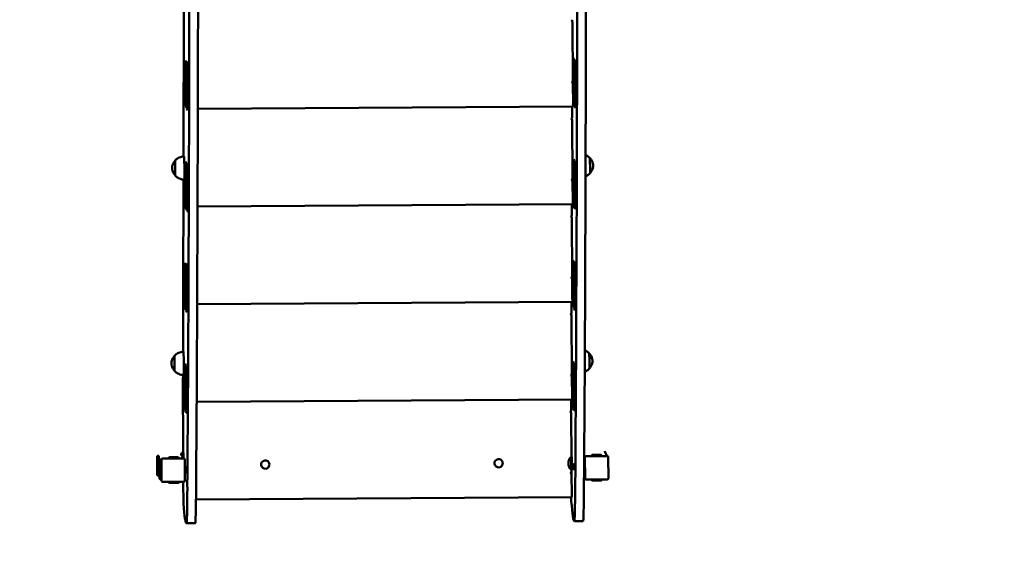
# Model space of a CAD drawing. Units: millimetres. Extents: x 5733 to 17576, y 5215 to 15870.
# Drawn here: x 11491 to 13179, y 9043 to 9942 of the extents above; entities that cross this region are included whole.
import ezdxf

# ---------------------------------------------------------------- set-up
doc = ezdxf.new("R2010")
doc.units = ezdxf.units.MM
doc.header["$LTSCALE"] = 60
doc.layers.add('Widoczne (ISO)', color=7, linetype='Continuous', lineweight=50)
doc.layers.add('Wymiar (ISO)', color=7, linetype='Continuous', lineweight=25)
doc.styles.add('Tekst notatki (ISO)', font='tahoma.ttf')
doc.dimstyles.new('Domyślne (ISO)', dxfattribs={"dimscale": 60, "dimtxt": 3.5, "dimasz": 2.5, "dimexe": 3.175, "dimexo": 0, "dimgap": 0.762, "dimtad": 1, "dimrnd": 1e-08, "dimzin": 0, "dimtxsty": 'Tekst notatki (ISO)', "dimcen": 0.09, "dimdle": 10, "dimclrd": 256, "dimclre": 256, "dimclrt": 256, "dimazin": 0, "dimtfac": 1.001486, "dimtmove": 0, "dimatfit": 3, "dimfxl": 0, "dimtolj": 1, "dimtzin": 0, "dimlwd": -1, "dimlwe": -1, "dimarcsym": 0})

# ---------------------------------------------------------------- blocks, each defined once
blk = doc.blocks.new('*D5')
at = {"layer": 'Defpoints', "color": 0}
for p in [(17535.1, 12647.8), (6850.9, 9855.3), (17575.4, 5465.6)]:
    blk.add_point(p, dxfattribs=at)
at = {"layer": 'Wymiar (ISO)'}
for p, q in [((17535.1, 12647.8), (17576.5, 5275.1)), ((6850.9, 9855.3), (6876.9, 5215.1)), ((7025.9, 5406.4), (17425.4, 5464.8))]:
    blk.add_line(p, q, dxfattribs=at)
for points in [[(17425.3, 5489.8), (17425.5, 5439.8), (17575.4, 5465.6)], [(7025.7, 5431.4), (7026, 5381.4), (6875.9, 5405.6)]]:
    blk.add_solid(points, dxfattribs=at)
at = {"layer": 'Wymiar (ISO)', "insert": (11851.8, 5697.8), "char_height": 210, "attachment_point": 1, "rotation": 0.3215, "style": 'Tekst notatki (ISO)'}
blk.add_mtext('\\A1;10700', dxfattribs=at)
blk = doc.blocks.new('*D6')
at = {"layer": 'Defpoints', "color": 0}
for p in [(6000.8, 15849.2), (13179.4, 15849.2), (9644.9, 5729.6)]:
    blk.add_point(p, dxfattribs=at)
at = {"layer": 'Wymiar (ISO)'}
for p, q in [((13179.4, 15849.2), (5810.3, 15849.2)), ((6000.8, 5879.6), (6000.8, 15699.2)), ((9644.9, 5729.6), (5810.3, 5729.6))]:
    blk.add_line(p, q, dxfattribs=at)
for points in [[(5975.8, 15699.2), (6025.8, 15699.2), (6000.8, 15849.2)], [(5975.8, 5879.6), (6025.8, 5879.6), (6000.8, 5729.6)]]:
    blk.add_solid(points, dxfattribs=at)
at = {"layer": 'Wymiar (ISO)', "insert": (5736.3, 10417), "char_height": 210, "attachment_point": 1, "rotation": 90, "style": 'Tekst notatki (ISO)'}
blk.add_mtext('\\A1;10120', dxfattribs=at)

msp = doc.modelspace()

# ---------------------------------------------------------------- linework, layer by layer
at = {"layer": 'Widoczne (ISO)'}
for p, q in [((12439.2, 9937.6), (12439.1, 9937.7)), ((12439.2, 9937.6), (12439.2, 9937.6)), ((12439.7, 9842.5), (12439.2, 9932.5)), ((11777.4, 9870.1), (11779.1, 9867.3)), ((12444.1, 9871.1), (12442.4, 9873.9)), ((12439.6, 9832.8), (12439.8, 9832.6)), ((12439.8, 9832.6), (12440, 9798)), ((12440, 9793.6), (11796.8, 9789.9)), ((12438.5, 9793.6), (12438.6, 9775)), ((12442.8, 9793.9), (12444.5, 9791.1)), ((11779.5, 9787.3), (11777.9, 9790.1)), ((12438.6, 9770.1), (12438.5, 9770.3)), ((12438.6, 9770.1), (12438.6, 9770.1)), ((12439.2, 9675), (12438.7, 9765.1)), ((11775.6, 9699.1), (11777.3, 9696.2)), ((12442.3, 9700), (12440.6, 9702.9)), ((12439.1, 9665.4), (12439.2, 9665.1)), ((12439.2, 9665.1), (12439.4, 9630.6)), ((12439.4, 9626.2), (11796.3, 9622.5)), ((12437.9, 9626.1), (12438, 9607.6)), ((12441, 9622.9), (12442.7, 9620)), ((11777.8, 9616.2), (11776.1, 9619.1)), ((12438, 9602.7), (12438, 9602.8)), ((12438, 9602.7), (12438.1, 9602.7)), ((12438.6, 9507.6), (12438.1, 9597.7)), ((11776.4, 9523.7), (11778.1, 9520.9)), ((12443, 9524.7), (12441.3, 9527.5)), ((12438.5, 9498), (12438.7, 9497.7)), ((12438.7, 9497.7), (12438.8, 9463.2)), ((12438.8, 9458.7), (11795.6, 9455.1)), ((12437.4, 9458.7), (12437.5, 9440.2)), ((11778.5, 9440.9), (11776.8, 9443.7)), ((12441.8, 9447.6), (12443.5, 9444.7)), ((12437.5, 9435.3), (12437.4, 9435.4)), ((12437.5, 9435.3), (12437.5, 9435.3)), ((12438, 9340.2), (12437.5, 9430.3)), ((11774.6, 9352.7), (11776.3, 9349.8)), ((12441.2, 9353.6), (12439.6, 9356.5)), ((11770.8, 9329.4), (11771.6, 9328)), ((11770.8, 9329.4), (11771.5, 9200.4)), ((11771.7, 9329.4), (11770.8, 9329.4)), ((12437.9, 9330.6), (12438.1, 9330.3)), ((12438.1, 9330.3), (12438.3, 9295.8)), ((12438.3, 9291.3), (11794.8, 9287.6)), ((12436.8, 9291.3), (12436.9, 9272.8)), ((11776.7, 9269.8), (11775, 9272.7)), ((12436.1, 9269.2), (12436.1, 9271.4)), ((12436.9, 9267.9), (12436.8, 9268)), ((12436.9, 9267.9), (12436.9, 9267.9)), ((12440, 9276.5), (12441.7, 9273.7)), ((12437.4, 9193.1), (12437, 9262.9)), ((11768.9, 9199.8), (11769.2, 9199.3)), ((11771.9, 9199.8), (11768.9, 9199.8)), ((11771.5, 9200.4), (11772.2, 9199.3)), ((12493.8, 9202.9), (12498.8, 9194.4)), ((11729.9, 9194.9), (11728.9, 9194.9)), ((11733.7, 9188.5), (11732.7, 9188.5)), ((11734.7, 9152.1), (11734.5, 9188.1)), ((11734.7, 9154.1), (11734.5, 9186.1)), ((11736.5, 9190.1), (11751.3, 9190.2)), ((11738.5, 9190.1), (11751.3, 9190.2)), ((11759.6, 9190.2), (11770.5, 9190.3)), ((11759.6, 9190.2), (11772.5, 9190.3)), ((11767.8, 9198.7), (11772.8, 9190.3)), ((11772.2, 9199.3), (11772.2, 9191.2)), ((11774.2, 9189.3), (11774.2, 9189.3)), ((11774.5, 9188.3), (11774.7, 9152.3)), ((11918.6, 9183.4), (11918.5, 9183.4)), ((12318.5, 9185.7), (12318.5, 9185.7)), ((12436.8, 9193.1), (12437.9, 9193.1)), ((12459, 9185.7), (12459.7, 9185.7)), ((12460.7, 9156.3), (12460.5, 9192.3)), ((12460.6, 9158.3), (12460.5, 9190.3)), ((12462.4, 9194.3), (12476.3, 9194.3)), ((12464.4, 9194.3), (12476.3, 9194.3)), ((12484.6, 9194.4), (12496.4, 9194.5)), ((12484.6, 9194.4), (12498.4, 9194.5)), ((12500.2, 9193.5), (12500.2, 9193.5)), ((12500.5, 9192.5), (12500.7, 9156.5)), ((11906.3, 9176.2), (11906.3, 9176.2)), ((12306.3, 9178.5), (12306.3, 9178.5)), ((12436.9, 9170.8), (12438, 9170.8)), ((12437.4, 9163.1), (12437.3, 9167.7)), ((11730.1, 9160.9), (11729.1, 9160.9)), ((11730, 9160.9), (11730.7, 9159.7)), ((11733.9, 9154.5), (11732.9, 9154.5)), ((11733.8, 9154.5), (11734.7, 9153)), ((11735, 9151.1), (11735, 9151.1)), ((11772.7, 9150.3), (11736.7, 9150.1)), ((11771.8, 9150.3), (11772, 9113.4)), ((12437.4, 9163.1), (12437.5, 9162.9)), ((12437.4, 9163.1), (12437.4, 9163.1)), ((12437.5, 9162.9), (12437.7, 9128.3)), ((12458.9, 9165.7), (12459.8, 9165.7)), ((12458.9, 9160.2), (12460.7, 9157.2)), ((12460.9, 9155.2), (12460.9, 9155.2)), ((12498.7, 9154.5), (12462.7, 9154.3)), ((12437.7, 9123.9), (11793.6, 9120.2)), ((12436.9, 9117.2), (12436.9, 9123.9)), ((12442.3, 9083), (12457.3, 9083.1)), ((11777.3, 9079.2), (11792.3, 9079.3))]:
    msp.add_line(p, q, dxfattribs=at)
msp.add_arc((12447.6, 9182), 15.5, 134.329, 226.3276, dxfattribs=at)
for centre, major_axis, ratio, start_param, end_param in [((11736, 13014.4), (-26.3, 4589.4), 0.008357, 3.707837, 4.029627), ((11751, 13014.5), (26.3, -4589.4), 0.008357, 0.566244, 0.888034), ((12401, 13018.2), (26.3, -4589.4), 0.008357, 0.566244, 0.888034), ((12416, 13018.3), (-26.3, 4589.4), 0.008357, 3.707837, 4.029627), ((11796.2, 8071.5), (-13.8, 2400), 0.008357, 0.63526, 0.820304), ((12441.7, 9940), (-2.46, -2.49), 0.999881, 4.712389, 6.283185), ((12441.5, 9940.2), (-2.42, -2.53), 0.999883, 6.053557, 6.283185), ((12439.1, 9935.2), (-0.02, 3.5), 0.008357, 5.483514, 7.05431), ((12439.2, 9935.1), (-0.02, 3.5), 0.008357, 3.912718, 7.05431), ((11777.6, 9830.1), (0.2, -40), 0.008357, 3.12732, 6.268912), ((11779.3, 9827.3), (-0.2, 40), 0.008357, 3.12732, 6.268912), ((12442.6, 9833.9), (-0.2, 40), 0.008357, 6.268912, 9.410505), ((12444.3, 9831.1), (0.2, -40), 0.008357, 6.268912, 9.410505), ((12439.7, 9840), (0.02, -3.5), 0.008357, 5.529047, 8.625107), ((12442.2, 9835), (-2.46, -2.49), 0.999881, 4.712389, 6.283185), ((12442.1, 9835.3), (-2.46, -2.49), 0.999881, 6.070036, 6.283185), ((12439.6, 9840.2), (0.02, -3.5), 0.008357, 5.664764, 6.920214), ((12439.6, 9796.7), (0.02, -3.5), 0.008357, 5.829241, 6.737129), ((12439.9, 9798.1), (0.03, -4.5), 0.008357, 0, 1.556523), ((12441.1, 9772.6), (-2.46, -2.49), 0.999881, 4.712389, 6.283185), ((12440.9, 9772.8), (-2.42, -2.53), 0.999883, 6.053557, 6.283185), ((12438.5, 9767.8), (-0.02, 3.5), 0.008357, 5.483514, 7.05431), ((12438.6, 9767.6), (-0.02, 3.5), 0.008357, 3.912718, 7.05431), ((11773.5, 9688.2), (0.1, -20), 0.008357, 6.282957, 9.425006), ((11758, 9688.2), (0.1, -13), 0.008357, 6.151872, 9.556091), ((11775.8, 9659.1), (0.2, -40), 0.008357, 3.12732, 6.268912), ((11777.5, 9656.2), (-0.2, 40), 0.008357, 3.12732, 6.268912), ((12440.8, 9662.9), (-0.2, 40), 0.008357, 6.268912, 9.410505), ((12442.5, 9660), (0.2, -40), 0.008357, 6.268912, 9.410505), ((12469, 9692.2), (-0.1, 13), 0.008357, 3.150568, 6.27421), ((12439.2, 9672.6), (0.02, -3.5), 0.008357, 5.529047, 8.625107), ((11796.2, 8071.5), (-13.8, 2400), 0.008357, 0.842758, 0.997372), ((12441.7, 9667.6), (-2.46, -2.49), 0.999881, 4.712389, 6.283185), ((12441.5, 9667.9), (-2.46, -2.49), 0.999881, 6.070036, 6.283185), ((12439, 9672.8), (0.02, -3.5), 0.008357, 5.664764, 6.920214), ((12439, 9629.3), (0.02, -3.5), 0.008357, 5.829241, 6.737129), ((12439.4, 9630.7), (0.03, -4.5), 0.008357, 0, 1.556523), ((12440.5, 9605.1), (-2.46, -2.49), 0.999881, 4.712389, 6.283185), ((12440.4, 9605.4), (-2.42, -2.53), 0.999883, 6.053557, 6.283185), ((12437.9, 9600.4), (-0.02, 3.5), 0.008357, 5.483514, 7.05431), ((12438.1, 9600.2), (-0.02, 3.5), 0.008357, 3.912718, 7.05431), ((11776.6, 9483.7), (0.2, -40), 0.008357, 3.12732, 6.268912), ((11778.3, 9480.9), (-0.2, 40), 0.008357, 3.12732, 6.268912), ((12441.6, 9487.6), (-0.2, 40), 0.008357, 6.268912, 9.410505), ((12443.3, 9484.7), (0.2, -40), 0.008357, 6.268912, 9.410505), ((12438.6, 9505.2), (0.02, -3.5), 0.008357, 5.529047, 8.625107), ((12441.1, 9500.2), (-2.46, -2.49), 0.999881, 4.712389, 6.283185), ((12441, 9500.5), (-2.46, -2.49), 0.999881, 6.070036, 6.283185), ((12438.5, 9505.4), (0.02, -3.5), 0.008357, 5.664764, 6.920214), ((12438.4, 9461.9), (0.02, -3.5), 0.008357, 5.829241, 6.737129), ((12438.8, 9463.2), (0.03, -4.5), 0.008357, 0, 1.556523), ((12440, 9437.7), (-2.46, -2.49), 0.999881, 4.712389, 6.283185), ((12461.1, 8075.3), (13.8, -2400), 0.008357, 4.107881, 4.109399), ((12439.8, 9438), (-2.42, -2.53), 0.999883, 6.053557, 6.283185), ((12437.4, 9433), (-0.02, 3.5), 0.008357, 5.483514, 7.05431), ((12437.5, 9432.8), (-0.02, 3.5), 0.008357, 3.912718, 7.05431), ((11772.4, 9353.4), (0.1, -20), 0.008357, 6.282957, 9.425006), ((12467.9, 9357.4), (-0.1, 13), 0.008357, 3.150568, 6.27421), ((11756.9, 9353.3), (0.1, -13), 0.008357, 6.151872, 9.556091), ((11774.8, 9312.7), (0.2, -40), 0.008357, 3.12732, 6.268912), ((12439.8, 9316.5), (-0.2, 40), 0.008357, 6.268912, 9.410505), ((12441.5, 9313.7), (0.2, -40), 0.008357, 6.268912, 9.410505), ((11776.5, 9309.8), (-0.2, 40), 0.008357, 3.12732, 6.268912), ((12440.6, 9332.8), (-2.46, -2.49), 0.999881, 4.712389, 6.283185), ((12437.9, 9337.9), (0.02, -3.5), 0.008357, 5.664764, 6.920214), ((12438, 9337.8), (0.02, -3.5), 0.008357, 5.529047, 8.625107), ((11771.3, 9378), (0.3, -50), 0.008357, 6.268912, 6.754918), ((12440.4, 9333), (-2.46, -2.49), 0.999881, 6.070036, 6.283185), ((12437.9, 9294.5), (0.02, -3.5), 0.008357, 5.829241, 6.737129), ((12438.2, 9295.8), (0.03, -4.5), 0.008357, 0, 1.556523), ((12439.4, 9270.3), (-2.46, -2.49), 0.999881, 4.712389, 6.283185), ((12439.2, 9270.6), (-2.42, -2.53), 0.999883, 6.053557, 6.283185), ((12436.8, 9265.6), (-0.02, 3.5), 0.008357, 5.483514, 7.05431), ((12436.9, 9265.4), (-0.02, 3.5), 0.008357, 3.912718, 7.05431), ((11768.9, 9195.8), (-0.02, 4), 0.008357, 6.268912, 7.565045), ((11730, 9177.9), (0.1, -17), 0.008357, 0, 3.141593), ((11733.8, 9171.5), (0.1, -17), 0.008357, 0, 3.141593), ((11736.5, 9188.1), (-2, -0.01), 0.999933, 4.712389, 6.283185), ((11755.4, 9190.3), (-9.01, -0.05), 0.014272, 0, 3.141593), ((11769.2, 9195.3), (-0.02, 4), 0.008357, 4.972779, 6.268912), ((11772.5, 9188.3), (2, 0.01), 0.999933, 0.529702, 1.570796), ((11912.4, 9179.8), (-6.11, -3.62), 0.999863, 3.141593, 6.283185), ((12312.4, 9182.1), (-6.11, -3.62), 0.999863, 3.141593, 6.283185), ((12436.9, 9182), (-0.1, 11.1), 0.008357, 3.133523, 6.291255), ((12437.9, 9182), (-0.1, 11.1), 0.008357, 3.141593, 6.283185), ((12462.5, 9192.3), (-2, -0.01), 0.999933, 4.712389, 6.283185), ((12480.4, 9194.5), (-9.01, -0.05), 0.014272, 0, 3.141593), ((12498.5, 9192.5), (2, 0.01), 0.999933, 0.529702, 1.570796), ((12440, 9165.4), (-2.46, -2.49), 0.999881, 4.712389, 6.283185), ((12437.4, 9170.5), (0.02, -3.5), 0.008357, 5.664764, 6.920214), ((12437.5, 9170.3), (0.02, -3.5), 0.008357, 5.529047, 7.992184), ((11736.7, 9152.1), (-1.72, -1.02), 0.999863, 5.753483, 6.283185), ((12439.8, 9165.6), (-2.46, -2.49), 0.999881, 6.070036, 6.283185), ((12462.7, 9156.3), (-1.72, -1.02), 0.999863, 5.753483, 6.283185), ((11775.1, 9478.2), (2.3, -399.1), 0.008357, 0.001166, 0.566244), ((11790.1, 9478.3), (2.3, -399.1), 0.008357, 0.001166, 0.566244), ((12440, 9482), (2.3, -399.1), 0.008357, 0.001166, 0.566244), ((12455, 9482.1), (2.3, -399.1), 0.008357, 0.001166, 0.566244), ((12410.6, 14618.5), (31.7, -5535.5), 0.008357, 6.171958, 6.284351), ((12437.7, 9128.4), (0.03, -4.5), 0.008357, 0, 1.556523), ((11745.6, 14614.7), (31.7, -5535.5), 0.008357, 6.171958, 6.284351), ((13020.5, 9094.8), (-1290.1, -765.2), 0.999863, 1.041094, 2.61189), ((12425.6, 14618.6), (31.7, -5535.5), 0.008357, 0, 0.001166), ((11760.6, 14614.8), (31.7, -5535.5), 0.008357, 0, 0.001166)]:
    msp.add_ellipse(centre, major_axis=major_axis, ratio=ratio, start_param=start_param, end_param=end_param, dxfattribs=at)
for centre, major_axis, ratio in [((12441.3, 9836.1), (0.2, -40), 0.008357), ((11776.4, 9832.3), (-0.2, 40), 0.008357), ((11778.8, 9654.1), (-0.2, 40), 0.008357), ((12443.8, 9657.9), (0.2, -40), 0.008357), ((11775.3, 9485.9), (-0.2, 40), 0.008357), ((12440.3, 9489.7), (0.2, -40), 0.008357), ((12442.7, 9311.5), (0.2, -40), 0.008357), ((11777.8, 9307.7), (-0.2, 40), 0.008357), ((11912.4, 9179.8), (-6.11, -3.62), 0.999863), ((12312.4, 9182.1), (-6.11, -3.62), 0.999863), ((11776.8, 9171.8), (-0.03, 5.5), 0.008357), ((12441.7, 9175.6), (0.03, -5.5), 0.008357)]:
    msp.add_ellipse(centre, major_axis=major_axis, ratio=ratio, dxfattribs=at)
for points, knots in [([(11773.4, 9708.2), (11771.9, 9708.2), (11770.4, 9708), (11767.5, 9707.3), (11766.2, 9706.8), (11763.9, 9705.8), (11762.9, 9705.2), (11761.1, 9704), (11760.3, 9703.4), (11759, 9702.2), (11758.4, 9701.7), (11758, 9701.2)], [6.297686868, 6.297686868, 6.297686868, 6.297686868, 6.299436259, 6.299436259, 6.30118565, 6.30118565, 6.302935041, 6.302935041, 6.304684433, 6.304684433, 6.306433824, 6.306433824, 6.306433824, 6.306433824]), ([(12461.5, 9710.4), (12461.6, 9710.4), (12461.7, 9710.3), (12462.9, 9709.8), (12464, 9709.2), (12465.8, 9708), (12466.5, 9707.4), (12467.9, 9706.3), (12468.4, 9705.7), (12468.9, 9705.2)], [3.130934153, 3.130934153, 3.130934153, 3.130934153, 3.131046733, 3.131046733, 3.132796124, 3.132796124, 3.134545515, 3.134545515, 3.136294906, 3.136294906, 3.136294906, 3.136294906]), ([(11757.7, 9700.8), (11756.2, 9699.1), (11755.5, 9697.8), (11753.9, 9694.8), (11753.6, 9693.8), (11752.8, 9691.2), (11752.8, 9690.6), (11752.7, 9689.6), (11752.6, 9689.3), (11752.6, 9688.8), (11752.6, 9688.6), (11752.6, 9688.4), (11752.5, 9688.3), (11752.5, 9688.2), (11752.5, 9688.1), (11752.5, 9688.1)], [6.7377977, 6.7377977, 6.7377977, 6.7377977, 6.7439305, 6.7439305, 6.7559664, 6.7559664, 6.7832126, 6.7832126, 6.8104587, 6.8104587, 6.8377049, 6.8377049, 6.864951, 6.864951, 6.8740284, 6.8740284, 6.8740284, 6.8740284]), ([(11758, 9701.1), (11757.9, 9701), (11757.9, 9701), (11757.8, 9700.9), (11757.8, 9700.9), (11757.7, 9700.9), (11757.7, 9700.8), (11757.7, 9700.8)], [0.449110284, 0.449110284, 0.449110284, 0.449110284, 0.450810628, 0.450810628, 0.452711499, 0.452711499, 0.45461237, 0.45461237, 0.45461237, 0.45461237]), ([(12468.9, 9705.1), (12469, 9705.1), (12469, 9705.1), (12469.1, 9705), (12469.1, 9705), (12469.2, 9704.9), (12469.2, 9704.9), (12469.2, 9704.9)], [3.562477341, 3.562477341, 3.562477341, 3.562477341, 3.563857018, 3.563857018, 3.565757889, 3.565757889, 3.56765876, 3.56765876, 3.56765876, 3.56765876]), ([(12469.2, 9704.9), (12470.7, 9703.2), (12471.5, 9701.9), (12473.1, 9699), (12473.4, 9697.9), (12474.2, 9695.3), (12474.2, 9694.7), (12474.4, 9693.7), (12474.4, 9693.4), (12474.4, 9692.9), (12474.5, 9692.8), (12474.5, 9692.5), (12474.5, 9692.4), (12474.5, 9692.3), (12474.5, 9692.3), (12474.5, 9692.3)], [3.5676588, 3.5676588, 3.5676588, 3.5676588, 3.5737916, 3.5737916, 3.5858275, 3.5858275, 3.6130737, 3.6130737, 3.6403198, 3.6403198, 3.667566, 3.667566, 3.6948121, 3.6948121, 3.7038895, 3.7038895, 3.7038895, 3.7038895]), ([(12474.5, 9692.3), (12474.5, 9692.2), (12474.5, 9692.1), (12474.5, 9691.9), (12474.5, 9691.7), (12474.4, 9691.4), (12474.4, 9691.1), (12474.3, 9690.4), (12474.3, 9689.9), (12473.9, 9688.3), (12473.8, 9687.6), (12473.1, 9685.8), (12472.9, 9685.3), (12472.4, 9684), (12472.1, 9683.4), (12471.4, 9682.3), (12471, 9681.7), (12470.3, 9680.6), (12469.9, 9680.1), (12469.4, 9679.6)], [6.5540119, 6.5540119, 6.5540119, 6.5540119, 6.5812581, 6.5812581, 6.6085042, 6.6085042, 6.6357504, 6.6357504, 6.6629966, 6.6629966, 6.6766196, 6.6766196, 6.6819746, 6.6819746, 6.6856137, 6.6856137, 6.6882478, 6.6882478, 6.6902427, 6.6902427, 6.6902427, 6.6902427]), ([(11752.5, 9688.1), (11752.5, 9688), (11752.5, 9688), (11752.6, 9687.7), (11752.6, 9687.6), (11752.6, 9687.2), (11752.6, 9687), (11752.7, 9686.2), (11752.8, 9685.8), (11753.2, 9684.1), (11753.3, 9683.4), (11754, 9681.7), (11754.2, 9681.1), (11754.8, 9679.9), (11755.1, 9679.3), (11755.8, 9678.2), (11756.1, 9677.6), (11756.9, 9676.5), (11757.3, 9676), (11757.8, 9675.5)], [3.4409655, 3.4409655, 3.4409655, 3.4409655, 3.4682117, 3.4682117, 3.4954579, 3.4954579, 3.522704, 3.522704, 3.5499502, 3.5499502, 3.5635732, 3.5635732, 3.5689282, 3.5689282, 3.5725673, 3.5725673, 3.5752014, 3.5752014, 3.5771963, 3.5771963, 3.5771963, 3.5771963]), ([(11757.8, 9675.5), (11757.8, 9675.5), (11757.9, 9675.4), (11757.9, 9675.4), (11757.9, 9675.4), (11758, 9675.3), (11758.1, 9675.3), (11758.1, 9675.3)], [3.577196314, 3.577196314, 3.577196314, 3.577196314, 3.579097185, 3.579097185, 3.580998056, 3.580998056, 3.582698401, 3.582698401, 3.582698401, 3.582698401]), ([(11758.1, 9675.2), (11758.6, 9674.6), (11759.2, 9674.1), (11760.5, 9672.9), (11761.3, 9672.4), (11763.1, 9671.2), (11764.1, 9670.6), (11766.5, 9669.6), (11767.8, 9669.1), (11770.6, 9668.5), (11772.1, 9668.3), (11773.7, 9668.2)], [3.146890401, 3.146890401, 3.146890401, 3.146890401, 3.148639792, 3.148639792, 3.150389183, 3.150389183, 3.152138574, 3.152138574, 3.153887965, 3.153887965, 3.155637356, 3.155637356, 3.155637356, 3.155637356]), ([(12469.1, 9679.2), (12468.6, 9678.7), (12468, 9678.1), (12466.7, 9677), (12465.9, 9676.4), (12464.2, 9675.2), (12463.1, 9674.6), (12461.8, 9674), (12461.6, 9673.9), (12461.4, 9673.8)], [6.259936791, 6.259936791, 6.259936791, 6.259936791, 6.261686182, 6.261686182, 6.263435573, 6.263435573, 6.265184964, 6.265184964, 6.26545376, 6.26545376, 6.26545376, 6.26545376]), ([(12469.4, 9679.6), (12469.4, 9679.5), (12469.3, 9679.5), (12469.3, 9679.5), (12469.2, 9679.4), (12469.2, 9679.4), (12469.1, 9679.4), (12469.1, 9679.3)], [0.407057397, 0.407057397, 0.407057397, 0.407057397, 0.408958268, 0.408958268, 0.410859139, 0.410859139, 0.412238816, 0.412238816, 0.412238816, 0.412238816]), ([(11772.3, 9373.4), (11770.8, 9373.4), (11769.2, 9373.1), (11766.4, 9372.5), (11765.1, 9372), (11762.8, 9370.9), (11761.7, 9370.3), (11760, 9369.2), (11759.2, 9368.6), (11757.9, 9367.4), (11757.3, 9366.8), (11756.8, 9366.3)], [6.297686868, 6.297686868, 6.297686868, 6.297686868, 6.299436259, 6.299436259, 6.30118565, 6.30118565, 6.302935041, 6.302935041, 6.304684433, 6.304684433, 6.306433824, 6.306433824, 6.306433824, 6.306433824]), ([(12460.2, 9375.6), (12460.3, 9375.6), (12460.5, 9375.5), (12461.8, 9374.9), (12462.8, 9374.4), (12464.6, 9373.2), (12465.4, 9372.6), (12466.7, 9371.5), (12467.3, 9370.9), (12467.8, 9370.4)], [3.130833153, 3.130833153, 3.130833153, 3.130833153, 3.131046733, 3.131046733, 3.132796124, 3.132796124, 3.134545515, 3.134545515, 3.136294906, 3.136294906, 3.136294906, 3.136294906]), ([(12467.8, 9370.3), (12467.8, 9370.3), (12467.9, 9370.2), (12468, 9370.2), (12468, 9370.2), (12468.1, 9370.1), (12468.1, 9370.1), (12468.1, 9370)], [3.562477341, 3.562477341, 3.562477341, 3.562477341, 3.563857018, 3.563857018, 3.565757889, 3.565757889, 3.56765876, 3.56765876, 3.56765876, 3.56765876]), ([(12468.1, 9370), (12469.6, 9368.4), (12470.3, 9367.1), (12471.9, 9364.1), (12472.2, 9363.1), (12473, 9360.5), (12473.1, 9359.9), (12473.2, 9358.9), (12473.3, 9358.6), (12473.3, 9358.1), (12473.3, 9357.9), (12473.4, 9357.7), (12473.4, 9357.6), (12473.4, 9357.5), (12473.4, 9357.4), (12473.4, 9357.4)], [3.5676588, 3.5676588, 3.5676588, 3.5676588, 3.5737916, 3.5737916, 3.5858275, 3.5858275, 3.6130737, 3.6130737, 3.6403198, 3.6403198, 3.667566, 3.667566, 3.6948121, 3.6948121, 3.7038895, 3.7038895, 3.7038895, 3.7038895]), ([(11756.5, 9366), (11755.1, 9364.3), (11754.3, 9363), (11752.8, 9360), (11752.5, 9359), (11751.7, 9356.3), (11751.7, 9355.7), (11751.5, 9354.7), (11751.5, 9354.4), (11751.5, 9354), (11751.4, 9353.8), (11751.4, 9353.5), (11751.4, 9353.4), (11751.4, 9353.3), (11751.4, 9353.3), (11751.4, 9353.3)], [6.7377977, 6.7377977, 6.7377977, 6.7377977, 6.7439305, 6.7439305, 6.7559664, 6.7559664, 6.7832126, 6.7832126, 6.8104587, 6.8104587, 6.8377049, 6.8377049, 6.864951, 6.864951, 6.8740284, 6.8740284, 6.8740284, 6.8740284]), ([(11751.4, 9353.3), (11751.4, 9353.2), (11751.4, 9353.1), (11751.4, 9352.9), (11751.4, 9352.8), (11751.5, 9352.4), (11751.5, 9352.2), (11751.6, 9351.4), (11751.7, 9350.9), (11752, 9349.3), (11752.2, 9348.6), (11752.8, 9346.9), (11753.1, 9346.3), (11753.6, 9345.1), (11753.9, 9344.5), (11754.6, 9343.3), (11755, 9342.8), (11755.8, 9341.7), (11756.2, 9341.2), (11756.7, 9340.7)], [3.4409655, 3.4409655, 3.4409655, 3.4409655, 3.4682117, 3.4682117, 3.4954579, 3.4954579, 3.522704, 3.522704, 3.5499502, 3.5499502, 3.5635732, 3.5635732, 3.5689282, 3.5689282, 3.5725673, 3.5725673, 3.5752014, 3.5752014, 3.5771963, 3.5771963, 3.5771963, 3.5771963]), ([(11756.8, 9366.2), (11756.8, 9366.2), (11756.8, 9366.2), (11756.7, 9366.1), (11756.6, 9366.1), (11756.6, 9366), (11756.5, 9366), (11756.5, 9366)], [0.449110284, 0.449110284, 0.449110284, 0.449110284, 0.450810628, 0.450810628, 0.452711499, 0.452711499, 0.45461237, 0.45461237, 0.45461237, 0.45461237]), ([(12473.4, 9357.4), (12473.4, 9357.3), (12473.4, 9357.3), (12473.3, 9357), (12473.3, 9356.9), (12473.3, 9356.5), (12473.3, 9356.3), (12473.2, 9355.5), (12473.1, 9355.1), (12472.8, 9353.4), (12472.6, 9352.7), (12472, 9351), (12471.8, 9350.4), (12471.2, 9349.2), (12470.9, 9348.6), (12470.2, 9347.4), (12469.9, 9346.9), (12469.1, 9345.8), (12468.7, 9345.3), (12468.2, 9344.7)], [6.5540119, 6.5540119, 6.5540119, 6.5540119, 6.5812581, 6.5812581, 6.6085042, 6.6085042, 6.6357504, 6.6357504, 6.6629966, 6.6629966, 6.6766196, 6.6766196, 6.6819746, 6.6819746, 6.6856137, 6.6856137, 6.6882478, 6.6882478, 6.6902427, 6.6902427, 6.6902427, 6.6902427]), ([(11756.7, 9340.7), (11756.7, 9340.6), (11756.7, 9340.6), (11756.8, 9340.5), (11756.8, 9340.5), (11756.9, 9340.5), (11756.9, 9340.4), (11757, 9340.4)], [3.577196314, 3.577196314, 3.577196314, 3.577196314, 3.579097185, 3.579097185, 3.580998056, 3.580998056, 3.582698401, 3.582698401, 3.582698401, 3.582698401]), ([(11757, 9340.3), (11757.5, 9339.8), (11758, 9339.2), (11759.4, 9338.1), (11760.1, 9337.5), (11761.9, 9336.3), (11763, 9335.8), (11765.3, 9334.7), (11766.6, 9334.3), (11769.5, 9333.6), (11771, 9333.4), (11772.5, 9333.4)], [3.146890401, 3.146890401, 3.146890401, 3.146890401, 3.148639792, 3.148639792, 3.150389183, 3.150389183, 3.152138574, 3.152138574, 3.153887965, 3.153887965, 3.155637356, 3.155637356, 3.155637356, 3.155637356]), ([(12467.9, 9344.4), (12467.5, 9343.9), (12466.9, 9343.3), (12465.6, 9342.2), (12464.8, 9341.6), (12463, 9340.4), (12462, 9339.8), (12460.6, 9339.1), (12460.3, 9339), (12460, 9338.9)], [6.259936791, 6.259936791, 6.259936791, 6.259936791, 6.261686182, 6.261686182, 6.263435573, 6.263435573, 6.265184964, 6.265184964, 6.26559312, 6.26559312, 6.26559312, 6.26559312]), ([(12468.2, 9344.7), (12468.2, 9344.7), (12468.2, 9344.7), (12468.1, 9344.6), (12468.1, 9344.6), (12468, 9344.5), (12468, 9344.5), (12468, 9344.5)], [0.407057397, 0.407057397, 0.407057397, 0.407057397, 0.408958268, 0.408958268, 0.410859139, 0.410859139, 0.412238816, 0.412238816, 0.412238816, 0.412238816]), ([(11728.9, 9194.9), (11728.6, 9194.9), (11728.4, 9194.9), (11728, 9194.7), (11727.9, 9194.7), (11727.6, 9194.4), (11727.4, 9194.3), (11727.2, 9194.1), (11727.2, 9193.9), (11727, 9193.7), (11727, 9193.6), (11726.9, 9193.5), (11726.9, 9193.4), (11726.9, 9193.3), (11726.9, 9193.3), (11726.9, 9193.2), (11726.9, 9193.2), (11726.9, 9193), (11726.9, 9193), (11726.8, 9192.6), (11726.8, 9192.2), (11726.8, 9190.8), (11726.8, 9189.9), (11726.8, 9187.6), (11726.8, 9186.3), (11726.8, 9183.5), (11726.8, 9182), (11726.8, 9178.8), (11726.8, 9177.2), (11726.9, 9174), (11726.9, 9172.5), (11726.9, 9169.6), (11726.9, 9168.3), (11726.9, 9166), (11727, 9165.1), (11727, 9163.7), (11727, 9163.2), (11727, 9162.8), (11727, 9162.8), (11727.1, 9162.6), (11727.1, 9162.6), (11727.1, 9162.5), (11727.1, 9162.4), (11727.1, 9162.3), (11727.1, 9162.3), (11727.2, 9162.1), (11727.3, 9161.9), (11727.5, 9161.6), (11727.6, 9161.5), (11727.8, 9161.4), (11727.9, 9161.3), (11728.1, 9161.1), (11728.4, 9161), (11728.8, 9160.9), (11728.9, 9160.9), (11729.1, 9160.9)], [0.014273, 0.014273, 0.014273, 0.014273, 0.016952, 0.016952, 0.019906, 0.019906, 0.023782, 0.023782, 0.029682, 0.029682, 0.038446, 0.038446, 0.048086, 0.048086, 0.060064, 0.060064, 0.080207, 0.080207, 0.133934, 0.133934, 0.448093, 0.448093, 0.777047, 0.777047, 1.098697, 1.098697, 1.419326, 1.419326, 1.739708, 1.739708, 2.060086, 2.060086, 2.380699, 2.380699, 2.702274, 2.702274, 3.030086, 3.030086, 3.092976, 3.092976, 3.116199, 3.116199, 3.12377, 3.12377, 3.135087, 3.135087, 3.144519, 3.144519, 3.148009, 3.148009, 3.150486, 3.150486, 3.154259, 3.154259, 3.155866, 3.155866, 3.155866, 3.155866]), ([(11732.7, 9188.5), (11732.4, 9188.5), (11732.2, 9188.5), (11731.8, 9188.3), (11731.7, 9188.3), (11731.4, 9188), (11731.2, 9187.9), (11731, 9187.7), (11731, 9187.5), (11730.8, 9187.3), (11730.8, 9187.2), (11730.7, 9187.1), (11730.7, 9187), (11730.7, 9186.9), (11730.7, 9186.9), (11730.7, 9186.8), (11730.7, 9186.7), (11730.7, 9186.6), (11730.7, 9186.6), (11730.6, 9186.2), (11730.6, 9185.8), (11730.6, 9184.4), (11730.6, 9183.5), (11730.6, 9181.2), (11730.6, 9179.9), (11730.6, 9177.1), (11730.6, 9175.6), (11730.6, 9172.4), (11730.6, 9170.8), (11730.7, 9167.6), (11730.7, 9166.1), (11730.7, 9163.2), (11730.7, 9161.9), (11730.7, 9159.6), (11730.8, 9158.7), (11730.8, 9157.3), (11730.8, 9156.8), (11730.8, 9156.4), (11730.8, 9156.4), (11730.9, 9156.2), (11730.9, 9156.2), (11730.9, 9156.1), (11730.9, 9156), (11730.9, 9155.9), (11730.9, 9155.9), (11731, 9155.7), (11731.1, 9155.5), (11731.3, 9155.2), (11731.4, 9155.1), (11731.6, 9155), (11731.6, 9154.9), (11731.9, 9154.7), (11732.2, 9154.6), (11732.6, 9154.5), (11732.7, 9154.5), (11732.9, 9154.5)], [0.014273, 0.014273, 0.014273, 0.014273, 0.016952, 0.016952, 0.019906, 0.019906, 0.023782, 0.023782, 0.029682, 0.029682, 0.038446, 0.038446, 0.048086, 0.048086, 0.060064, 0.060064, 0.080207, 0.080207, 0.133934, 0.133934, 0.448093, 0.448093, 0.777047, 0.777047, 1.098697, 1.098697, 1.419326, 1.419326, 1.739708, 1.739708, 2.060086, 2.060086, 2.380699, 2.380699, 2.702274, 2.702274, 3.030086, 3.030086, 3.092976, 3.092976, 3.116199, 3.116199, 3.12377, 3.12377, 3.135087, 3.135087, 3.144519, 3.144519, 3.148009, 3.148009, 3.150486, 3.150486, 3.154259, 3.154259, 3.155866, 3.155866, 3.155866, 3.155866]), ([(11764.4, 9190.4), (11764.4, 9190.6), (11764.4, 9190.8), (11764.3, 9191.2), (11764.2, 9191.3), (11764, 9191.6), (11763.9, 9191.8), (11763.6, 9192), (11763.5, 9192), (11763.2, 9192.2), (11763.2, 9192.2), (11763, 9192.2), (11762.9, 9192.3), (11762.8, 9192.3), (11762.8, 9192.3), (11762.7, 9192.3), (11762.7, 9192.3), (11762.5, 9192.3), (11762.5, 9192.3), (11762.2, 9192.3), (11761.9, 9192.4), (11761.1, 9192.4), (11760.5, 9192.4), (11759.3, 9192.4), (11758.7, 9192.4), (11757.2, 9192.4), (11756.5, 9192.4), (11755, 9192.4), (11754.2, 9192.4), (11752.7, 9192.4), (11752, 9192.3), (11750.8, 9192.3), (11750.2, 9192.3), (11749.3, 9192.3), (11748.9, 9192.3), (11748.5, 9192.3), (11748.4, 9192.3), (11748.2, 9192.2), (11748.2, 9192.2), (11748, 9192.2), (11748, 9192.2), (11747.9, 9192.2), (11747.8, 9192.2), (11747.6, 9192.1), (11747.5, 9192), (11747.2, 9191.9), (11747.1, 9191.8), (11746.9, 9191.6), (11746.8, 9191.5), (11746.6, 9191.2), (11746.5, 9191), (11746.4, 9190.6), (11746.4, 9190.4), (11746.4, 9190.3)], [3.133235, 3.133235, 3.133235, 3.133235, 3.137808, 3.137808, 3.142849, 3.142849, 3.149473, 3.149473, 3.159669, 3.159669, 3.175775, 3.175775, 3.194089, 3.194089, 3.21634, 3.21634, 3.253805, 3.253805, 3.36274, 3.36274, 3.6769, 3.6769, 4.013278, 4.013278, 4.337169, 4.337169, 4.658919, 4.658919, 4.980187, 4.980187, 5.301708, 5.301708, 5.624655, 5.624655, 5.954119, 5.954119, 6.114473, 6.114473, 6.19465, 6.19465, 6.211977, 6.211977, 6.235072, 6.235072, 6.253233, 6.253233, 6.260043, 6.260043, 6.264693, 6.264693, 6.271542, 6.271542, 6.274828, 6.274828, 6.274828, 6.274828]), ([(11751.3, 9192.2), (11751.3, 9192.2), (11751.3, 9192.2), (11751.3, 9192.2), (11751.4, 9192.2), (11751.4, 9192.2), (11751.5, 9192.2), (11751.7, 9192.2), (11751.9, 9192.2), (11752.3, 9192.2), (11752.6, 9192.2), (11753.3, 9192.2), (11753.7, 9192.2), (11754.6, 9192.2), (11755, 9192.2), (11755.9, 9192.2), (11756.4, 9192.2), (11757.2, 9192.2), (11757.6, 9192.2), (11758.3, 9192.2), (11758.7, 9192.3), (11759.1, 9192.3), (11759.3, 9192.3), (11759.4, 9192.3), (11759.5, 9192.3), (11759.5, 9192.3)], [0.323651, 0.323651, 0.323651, 0.323651, 0.325577, 0.325577, 0.360806, 0.360806, 0.424552, 0.424552, 0.525432, 0.525432, 0.649584, 0.649584, 0.781388, 0.781388, 0.91533, 0.91533, 1.049881, 1.049881, 1.184393, 1.184393, 1.318149, 1.318149, 1.449093, 1.449093, 1.490989, 1.490989, 1.490989, 1.490989]), ([(11774.5, 9188.3), (11774.5, 9188.4), (11774.5, 9188.4), (11774.5, 9188.5), (11774.5, 9188.6), (11774.5, 9188.7), (11774.4, 9188.8), (11774.4, 9188.9), (11774.4, 9189), (11774.3, 9189.2), (11774.3, 9189.2), (11774.2, 9189.3)], [-0.008357539, -0.008357539, -0.008357539, -0.008357539, -0.006686031, -0.006686031, -0.005014523, -0.005014523, -0.003343015, -0.003343015, -0.001671508, -0.001671508, 0, 0, 0, 0]), ([(12489.4, 9194.5), (12489.4, 9194.7), (12489.4, 9194.9), (12489.2, 9195.3), (12489.1, 9195.5), (12488.9, 9195.8), (12488.8, 9195.9), (12488.6, 9196.1), (12488.4, 9196.2), (12488.2, 9196.3), (12488.1, 9196.4), (12488, 9196.4), (12487.9, 9196.4), (12487.8, 9196.4), (12487.8, 9196.4), (12487.7, 9196.5), (12487.6, 9196.5), (12487.5, 9196.5), (12487.4, 9196.5), (12487.1, 9196.5), (12486.9, 9196.5), (12486, 9196.5), (12485.5, 9196.5), (12484.3, 9196.5), (12483.6, 9196.5), (12482.2, 9196.5), (12481.4, 9196.5), (12479.9, 9196.5), (12479.2, 9196.5), (12477.7, 9196.5), (12477, 9196.5), (12475.7, 9196.5), (12475.2, 9196.5), (12474.2, 9196.4), (12473.9, 9196.4), (12473.4, 9196.4), (12473.3, 9196.4), (12473.2, 9196.4), (12473.1, 9196.4), (12473, 9196.4), (12472.9, 9196.4), (12472.8, 9196.3), (12472.8, 9196.3), (12472.6, 9196.2), (12472.4, 9196.2), (12472.2, 9196), (12472.1, 9195.9), (12471.9, 9195.8), (12471.8, 9195.7), (12471.6, 9195.4), (12471.5, 9195.2), (12471.4, 9194.7), (12471.4, 9194.6), (12471.4, 9194.4)], [3.133235, 3.133235, 3.133235, 3.133235, 3.137808, 3.137808, 3.142849, 3.142849, 3.149473, 3.149473, 3.159669, 3.159669, 3.175775, 3.175775, 3.194089, 3.194089, 3.21634, 3.21634, 3.253805, 3.253805, 3.36274, 3.36274, 3.6769, 3.6769, 4.013278, 4.013278, 4.337169, 4.337169, 4.658919, 4.658919, 4.980187, 4.980187, 5.301708, 5.301708, 5.624655, 5.624655, 5.954119, 5.954119, 6.114473, 6.114473, 6.19465, 6.19465, 6.211977, 6.211977, 6.235072, 6.235072, 6.253233, 6.253233, 6.260043, 6.260043, 6.264693, 6.264693, 6.271542, 6.271542, 6.274828, 6.274828, 6.274828, 6.274828]), ([(12476.3, 9196.4), (12476.3, 9196.4), (12476.3, 9196.4), (12476.3, 9196.4), (12476.3, 9196.4), (12476.4, 9196.4), (12476.5, 9196.4), (12476.7, 9196.4), (12476.8, 9196.4), (12477.3, 9196.4), (12477.6, 9196.4), (12478.3, 9196.4), (12478.7, 9196.4), (12479.5, 9196.4), (12480, 9196.4), (12480.9, 9196.4), (12481.3, 9196.4), (12482.2, 9196.4), (12482.6, 9196.4), (12483.3, 9196.4), (12483.6, 9196.4), (12484.1, 9196.4), (12484.3, 9196.4), (12484.4, 9196.4), (12484.4, 9196.4), (12484.4, 9196.4)], [0.323651, 0.323651, 0.323651, 0.323651, 0.325577, 0.325577, 0.360806, 0.360806, 0.424552, 0.424552, 0.525432, 0.525432, 0.649584, 0.649584, 0.781388, 0.781388, 0.91533, 0.91533, 1.049881, 1.049881, 1.184393, 1.184393, 1.318149, 1.318149, 1.449093, 1.449093, 1.490989, 1.490989, 1.490989, 1.490989]), ([(12500.5, 9192.5), (12500.5, 9192.5), (12500.5, 9192.6), (12500.5, 9192.7), (12500.4, 9192.7), (12500.4, 9192.9), (12500.4, 9192.9), (12500.4, 9193.1), (12500.3, 9193.2), (12500.3, 9193.3), (12500.2, 9193.4), (12500.2, 9193.5)], [-0.008357539, -0.008357539, -0.008357539, -0.008357539, -0.006686031, -0.006686031, -0.005014523, -0.005014523, -0.003343015, -0.003343015, -0.001671508, -0.001671508, 0, 0, 0, 0]), ([(11736.7, 9150.1), (11736.6, 9150.1), (11736.5, 9150.1), (11736.3, 9150.1), (11736.2, 9150.2), (11735.9, 9150.2), (11735.8, 9150.3), (11735.5, 9150.5), (11735.4, 9150.6), (11735.2, 9150.8), (11735.1, 9150.9), (11735, 9151.1)], [-0.01427313, -0.01427313, -0.01427313, -0.01427313, -0.01141851, -0.01141851, -0.00856388, -0.00856388, -0.00570925, -0.00570925, -0.00285463, -0.00285463, 0, 0, 0, 0]), ([(11764.6, 9150.3), (11764.6, 9150.1), (11764.6, 9149.9), (11764.5, 9149.6), (11764.4, 9149.4), (11764.2, 9149.1), (11764.1, 9149), (11763.8, 9148.8), (11763.7, 9148.7), (11763.5, 9148.6), (11763.4, 9148.5), (11763.2, 9148.5), (11763.2, 9148.5), (11763.1, 9148.5), (11763.1, 9148.4), (11763, 9148.4), (11762.9, 9148.4), (11762.8, 9148.4), (11762.7, 9148.4), (11762.4, 9148.4), (11762.1, 9148.4), (11761.3, 9148.4), (11760.8, 9148.3), (11759.6, 9148.3), (11758.9, 9148.3), (11757.5, 9148.3), (11756.7, 9148.3), (11755.2, 9148.3), (11754.4, 9148.3), (11753, 9148.3), (11752.3, 9148.3), (11751, 9148.3), (11750.5, 9148.3), (11749.5, 9148.3), (11749.1, 9148.3), (11748.7, 9148.3), (11748.6, 9148.3), (11748.4, 9148.3), (11748.4, 9148.3), (11748.2, 9148.4), (11748.2, 9148.4), (11748.1, 9148.4), (11748.1, 9148.4), (11747.8, 9148.5), (11747.7, 9148.5), (11747.4, 9148.7), (11747.3, 9148.8), (11747.2, 9148.9), (11747.1, 9149), (11746.9, 9149.3), (11746.7, 9149.6), (11746.7, 9149.9), (11746.6, 9150), (11746.6, 9150.2)], [0.364386, 0.364386, 0.364386, 0.364386, 0.368023, 0.368023, 0.373063, 0.373063, 0.379688, 0.379688, 0.389883, 0.389883, 0.40599, 0.40599, 0.424303, 0.424303, 0.446554, 0.446554, 0.484019, 0.484019, 0.592955, 0.592955, 0.907114, 0.907114, 1.243492, 1.243492, 1.567383, 1.567383, 1.889134, 1.889134, 2.210401, 2.210401, 2.531922, 2.531922, 2.85487, 2.85487, 3.184333, 3.184333, 3.344688, 3.344688, 3.424865, 3.424865, 3.442192, 3.442192, 3.465286, 3.465286, 3.483448, 3.483448, 3.490257, 3.490257, 3.494907, 3.494907, 3.501756, 3.501756, 3.50409, 3.50409, 3.50409, 3.50409]), ([(11772.7, 9150.3), (11772.8, 9150.3), (11773, 9150.3), (11773.4, 9150.4), (11773.6, 9150.5), (11774, 9150.8), (11774.2, 9150.9), (11774.4, 9151.3), (11774.5, 9151.4), (11774.7, 9151.8), (11774.7, 9152), (11774.7, 9152.2), (11774.7, 9152.3), (11774.7, 9152.3)], [-0.014273132, -0.014273132, -0.014273132, -0.014273132, -0.013090013, -0.013090013, -0.011906895, -0.011906895, -0.010922425, -0.010922425, -0.009959111, -0.009959111, -0.008813529, -0.008813529, -0.008357539, -0.008357539, -0.008357539, -0.008357539]), ([(12462.7, 9154.3), (12462.6, 9154.3), (12462.5, 9154.3), (12462.3, 9154.3), (12462.2, 9154.3), (12461.9, 9154.4), (12461.8, 9154.5), (12461.5, 9154.6), (12461.4, 9154.7), (12461.1, 9155), (12461, 9155.1), (12460.9, 9155.2)], [-0.01427313, -0.01427313, -0.01427313, -0.01427313, -0.01141851, -0.01141851, -0.00856388, -0.00856388, -0.00570925, -0.00570925, -0.00285463, -0.00285463, 0, 0, 0, 0]), ([(12489.6, 9154.4), (12489.6, 9154.2), (12489.6, 9154.1), (12489.5, 9153.7), (12489.4, 9153.6), (12489.2, 9153.3), (12489.1, 9153.2), (12488.8, 9152.9), (12488.7, 9152.9), (12488.5, 9152.7), (12488.4, 9152.7), (12488.2, 9152.6), (12488.2, 9152.6), (12488.1, 9152.6), (12488, 9152.6), (12487.9, 9152.6), (12487.9, 9152.6), (12487.8, 9152.6), (12487.7, 9152.6), (12487.4, 9152.5), (12487.1, 9152.5), (12486.3, 9152.5), (12485.8, 9152.5), (12484.5, 9152.5), (12483.9, 9152.5), (12482.4, 9152.4), (12481.7, 9152.4), (12480.2, 9152.4), (12479.4, 9152.4), (12477.9, 9152.4), (12477.3, 9152.4), (12476, 9152.4), (12475.4, 9152.4), (12474.5, 9152.4), (12474.1, 9152.5), (12473.7, 9152.5), (12473.6, 9152.5), (12473.4, 9152.5), (12473.4, 9152.5), (12473.2, 9152.5), (12473.2, 9152.5), (12473.1, 9152.5), (12473, 9152.6), (12472.8, 9152.6), (12472.7, 9152.7), (12472.4, 9152.9), (12472.3, 9152.9), (12472.1, 9153.1), (12472, 9153.2), (12471.8, 9153.5), (12471.7, 9153.7), (12471.6, 9154.1), (12471.6, 9154.2), (12471.6, 9154.3)], [0.364386, 0.364386, 0.364386, 0.364386, 0.368023, 0.368023, 0.373063, 0.373063, 0.379688, 0.379688, 0.389883, 0.389883, 0.40599, 0.40599, 0.424303, 0.424303, 0.446554, 0.446554, 0.484019, 0.484019, 0.592955, 0.592955, 0.907114, 0.907114, 1.243492, 1.243492, 1.567383, 1.567383, 1.889134, 1.889134, 2.210401, 2.210401, 2.531922, 2.531922, 2.85487, 2.85487, 3.184333, 3.184333, 3.344688, 3.344688, 3.424865, 3.424865, 3.442192, 3.442192, 3.465286, 3.465286, 3.483448, 3.483448, 3.490257, 3.490257, 3.494907, 3.494907, 3.501756, 3.501756, 3.50409, 3.50409, 3.50409, 3.50409]), ([(12498.7, 9154.5), (12498.8, 9154.5), (12499, 9154.5), (12499.4, 9154.6), (12499.6, 9154.7), (12500, 9154.9), (12500.1, 9155.1), (12500.4, 9155.4), (12500.5, 9155.6), (12500.6, 9156), (12500.6, 9156.2), (12500.7, 9156.4), (12500.7, 9156.4), (12500.7, 9156.5)], [-0.014273132, -0.014273132, -0.014273132, -0.014273132, -0.013090013, -0.013090013, -0.011906895, -0.011906895, -0.010922425, -0.010922425, -0.009959111, -0.009959111, -0.008813529, -0.008813529, -0.008357539, -0.008357539, -0.008357539, -0.008357539])]:
    msp.add_open_spline(points, degree=3, knots=knots, dxfattribs=at)

# ---------------------------------------------------------------- dimensions: what is measured, and where the dimension line sits
at = {"layer": 'Wymiar (ISO)'}
for base, p1, p2, angle, picture, middle in [((6000.8, 15849.2), (9644.9, 5729.6), (13179.4, 15849.2), 90, '*D6', (6000.8, 10789.4)), ((17575.4, 5465.6), (6850.9, 9855.3), (17535.1, 12647.8), 0.3215, '*D5', (12225.6, 5435.6))]:
    dim = msp.add_linear_dim(base=base, p1=p1, p2=p2, angle=angle, dimstyle='Domyślne (ISO)', override={"dimdec": 0, "dimtp": 0, "dimtm": 0, "dimtdec": 2, "dimtofl": 0, "dimatfit": 1}, dxfattribs=at)
    dim.commit()
    dim.dimension.update_dxf_attribs({"geometry": picture, "text_midpoint": middle, "dimtype": 160})

doc.saveas('drawing.dxf')
